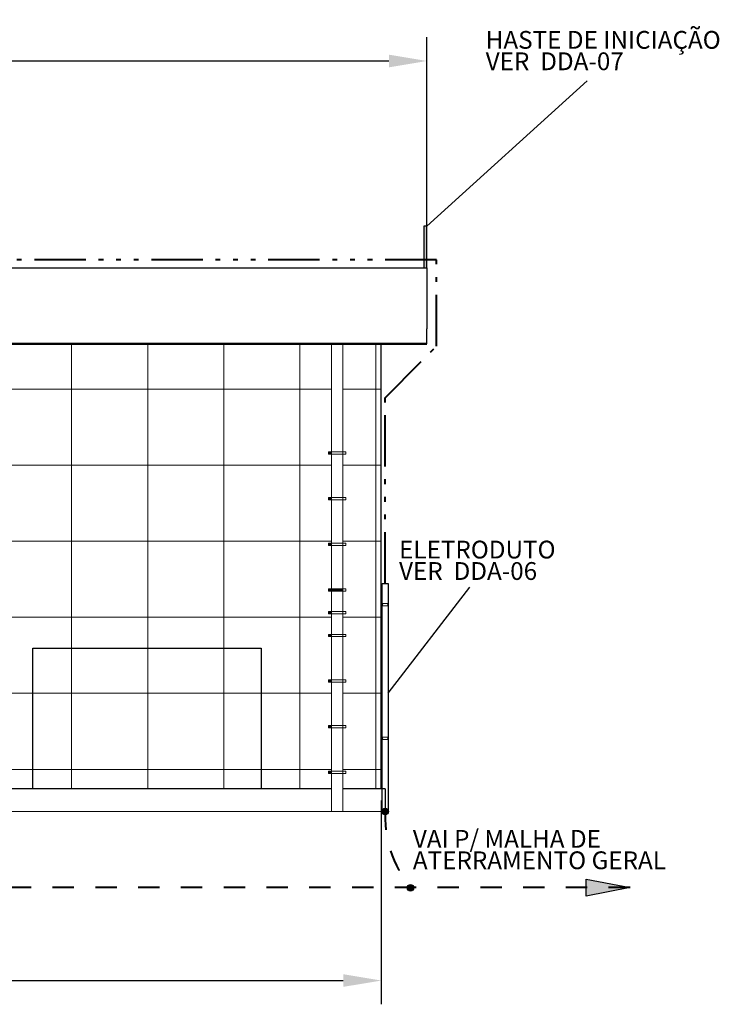
# Model space of a CAD drawing. Units: metres. Extents: x 565884 to 598486, y 9743772 to 9877999.
# Drawn here: x 565957 to 565972, y 9877973 to 9877994 of the extents above; entities that cross this region are included whole.
import ezdxf

# ---------------------------------------------------------------- set-up
doc = ezdxf.new("R2010")
doc.units = ezdxf.units.M
doc.header["$LTSCALE"] = 0.09
doc.header["$MEASUREMENT"] = 0
for name, pattern in [('ACAD_ISO14W100', [24, 12, -3, 0, -3, 0, -3, 0, -3]), ('JIS_02_1.0', [2, 1, -1]), ('Штриховая', [564.444447, 282.222223, -282.222223])]:
    doc.linetypes.add(name, pattern=pattern)
doc.layers.get('0').update_dxf_attribs({"lineweight": 0})
doc.layers.get('Defpoints').update_dxf_attribs({"color": 8, "lineweight": 0})
for name, color, linetype, lineweight in [('A-cabo de cobre', 3, 'JIS_02_1.0', 40), ('A-CHAPA DE AÇO GALVANIZADA', 7, 'ACAD_ISO14W100', 40), ('A-ELETROCALHA', 6, 'Continuous', 0), ('cotas', 8, 'Continuous', 0), ('Exterior walls_Ном_пера__95', 251, 'Continuous', 20), ('Exterior walls_Ном_пера__96', 8, 'Continuous', 20), ('Мебель и оборудование_Ном_пера__92', 254, 'Continuous', 20), ('Рисунки_Ном_пера__2', 7, 'Continuous', 25), ('Рисунки_Ном_пера__32', 252, 'Continuous', 20), ('Рисунки_Ном_пера__5', 7, 'Continuous', 50), ('Рисунки_Ном_пера__96', 8, 'Continuous', 20)]:
    doc.layers.add(name, color=color, linetype=linetype, lineweight=lineweight)
for name, color, linetype in [('A-CONEXÃO EXOTERMICA', 4, 'Continuous'), ('A-HASTE DE INICIAÇÃO', 11, 'Continuous'), ('R120', 5, 'Continuous')]:
    doc.layers.add(name, color=color, linetype=linetype)
doc.styles.get("Standard").update_dxf_attribs({"font": 'ARIAL.TTF'})
doc.styles.add('Style-Arial_4', font='ARIAL.TTF')
doc.dimstyles.new('Copy(9) of ISO-25', dxfattribs={"dimscale": 0.4, "dimtxt": 1, "dimasz": 2, "dimexe": 1.25, "dimexo": 0.625, "dimgap": 0.9165, "dimtad": 1, "dimtxsty": 'Standard', "dimcen": 3.505, "dimadec": 0, "dimazin": 0, "dimtfac": 1, "dimtmove": 0, "dimatfit": 3, "dimfxl": 0, "dimarcsym": 0})

# ---------------------------------------------------------------- blocks, each defined once
blk = doc.blocks.new('*D823')
at = {"layer": 'cotas', "color": 0, "linetype": 'Continuous', "lineweight": -2}
for p, q in [((565938.276, 9877989.033), (565938.276, 9877993.636)), ((565966.052, 9877989.033), (565966.052, 9877993.636)), ((565939.076, 9877993.136), (565965.252, 9877993.136))]:
    blk.add_line(p, q, dxfattribs=at)
at = {"layer": 'cotas', "color": 0, "linetype": 'Continuous'}
for points in [[(565939.076, 9877993.269), (565939.076, 9877993.002), (565938.276, 9877993.136)], [(565965.252, 9877993.269), (565965.252, 9877993.002), (565966.052, 9877993.136)]]:
    blk.add_solid(points, dxfattribs=at)
at = {"layer": 'Defpoints', "color": 0, "linetype": 'Continuous'}
for p in [(565966.052, 9877993.136), (565938.276, 9877988.783), (565966.052, 9877988.783)]:
    blk.add_point(p, dxfattribs=at)
at = {"layer": 'cotas', "color": 0, "linetype": 'Continuous', "lineweight": -2, "insert": (565952.164, 9877993.743), "char_height": 0.4, "attachment_point": 5}
blk.add_mtext('17,36', dxfattribs=at)
blk = doc.blocks.new('*D824')
at = {"layer": 'cotas', "color": 0, "linetype": 'Continuous', "lineweight": -2}
for p, q in [((565939.236, 9877977.573), (565939.236, 9877973.286)), ((565965.092, 9877977.573), (565965.092, 9877973.286)), ((565940.036, 9877973.786), (565964.292, 9877973.786))]:
    blk.add_line(p, q, dxfattribs=at)
at = {"layer": 'cotas', "color": 0, "linetype": 'Continuous'}
for points in [[(565940.036, 9877973.92), (565940.036, 9877973.653), (565939.236, 9877973.786)], [(565964.292, 9877973.92), (565964.292, 9877973.653), (565965.092, 9877973.786)]]:
    blk.add_solid(points, dxfattribs=at)
at = {"layer": 'Defpoints', "color": 0, "linetype": 'Continuous'}
for p in [(565939.236, 9877977.823), (565965.092, 9877977.823), (565965.092, 9877973.786)]:
    blk.add_point(p, dxfattribs=at)
at = {"layer": 'cotas', "color": 0, "linetype": 'Continuous', "lineweight": -2, "insert": (565952.37, 9877974.393), "char_height": 0.4, "attachment_point": 5}
blk.add_mtext('16,16', dxfattribs=at)

msp = doc.modelspace()

# ---------------------------------------------------------------- hatches: boundary and pattern name
at = {"layer": 'A-cabo de cobre', "linetype": 'Continuous', "lineweight": -3}
msp.add_hatch(color=3, dxfattribs=at).paths.add_polyline_path([(565970.327, 9877975.743), (565969.407, 9877975.564), (565969.407, 9877975.922)])
at = {"layer": 'A-CONEXÃO EXOTERMICA', "linetype": 'Continuous', "lineweight": -3}
h = msp.add_hatch(color=4, dxfattribs=at)
edge = h.paths.add_edge_path()
edge.add_arc((565965.175, 9877977.343), 0.0688, 0, 360)
h = msp.add_hatch(color=4, dxfattribs=at)
edge = h.paths.add_edge_path()
edge.add_arc((565965.709, 9877975.736), 0.0688, 0, 360)
at = {"layer": 'A-HASTE DE INICIAÇÃO', "linetype": 'Continuous', "lineweight": -2}
msp.add_hatch(color=11, dxfattribs=at).paths.add_polyline_path([(565965.985, 9877988.783), (565966.052, 9877988.783), (565966.052, 9877989.662), (565965.985, 9877989.662)])
at = {"layer": 'Мебель и оборудование_Ном_пера__92', "linetype": 'Continuous'}
for points in [[(565963.98, 9877984.863), (565964.044, 9877984.863), (565964.044, 9877984.911), (565963.98, 9877984.911)], [(565963.98, 9877983.903), (565964.044, 9877983.903), (565964.044, 9877983.951), (565963.98, 9877983.951)], [(565963.98, 9877982.943), (565964.044, 9877982.943), (565964.044, 9877982.991), (565963.98, 9877982.991)], [(565963.98, 9877981.983), (565964.044, 9877981.983), (565964.044, 9877982.031), (565963.98, 9877982.031)], [(565964.044, 9877981.983), (565964.285, 9877981.983), (565964.285, 9877982.031), (565964.044, 9877982.031)], [(565963.98, 9877981.503), (565964.044, 9877981.503), (565964.044, 9877981.551), (565963.98, 9877981.551)], [(565963.98, 9877981.023), (565964.044, 9877981.023), (565964.044, 9877981.071), (565963.98, 9877981.071)], [(565963.98, 9877980.063), (565964.044, 9877980.063), (565964.044, 9877980.111), (565963.98, 9877980.111)], [(565963.98, 9877979.103), (565964.044, 9877979.103), (565964.044, 9877979.151), (565963.98, 9877979.151)], [(565963.98, 9877978.143), (565964.044, 9877978.143), (565964.044, 9877978.191), (565963.98, 9877978.191)]]:
    msp.add_hatch(color=256, dxfattribs=at).paths.add_polyline_path(points, flags=0)

# ---------------------------------------------------------------- linework, layer by layer
for p, q in [((565965.092, 9877987.183), (565964.284, 9877987.183)), ((565964.284, 9877987.183), (565964.284, 9877984.911)), ((565965.092, 9877977.823), (565965.092, 9877987.183)), ((565964.044, 9877984.911), (565963.98, 9877984.911)), ((565963.98, 9877984.911), (565963.98, 9877984.863)), ((565963.98, 9877984.863), (565964.044, 9877984.863)), ((565964.044, 9877984.863), (565964.044, 9877984.911)), ((565964.285, 9877984.911), (565964.044, 9877984.911)), ((565964.044, 9877984.911), (565964.044, 9877984.863)), ((565964.044, 9877984.863), (565964.285, 9877984.863)), ((565964.284, 9877984.911), (565964.348, 9877984.911)), ((565964.348, 9877984.863), (565964.284, 9877984.863)), ((565964.284, 9877984.863), (565964.284, 9877983.951)), ((565964.285, 9877984.863), (565964.285, 9877984.911)), ((565964.348, 9877984.911), (565964.285, 9877984.911)), ((565964.285, 9877984.911), (565964.285, 9877984.863)), ((565964.285, 9877984.863), (565964.348, 9877984.863)), ((565964.348, 9877984.863), (565964.348, 9877984.911)), ((565964.348, 9877984.911), (565964.348, 9877984.863)), ((565964.044, 9877983.951), (565963.98, 9877983.951)), ((565963.98, 9877983.951), (565963.98, 9877983.903)), ((565963.98, 9877983.903), (565964.044, 9877983.903)), ((565964.044, 9877983.903), (565964.044, 9877983.951)), ((565964.285, 9877983.951), (565964.044, 9877983.951)), ((565964.044, 9877983.951), (565964.044, 9877983.903)), ((565964.044, 9877983.903), (565964.285, 9877983.903)), ((565964.284, 9877983.951), (565964.348, 9877983.951)), ((565964.348, 9877983.903), (565964.284, 9877983.903)), ((565964.284, 9877983.903), (565964.284, 9877982.991)), ((565964.285, 9877983.903), (565964.285, 9877983.951)), ((565964.348, 9877983.951), (565964.285, 9877983.951)), ((565964.285, 9877983.951), (565964.285, 9877983.903)), ((565964.285, 9877983.903), (565964.348, 9877983.903)), ((565964.348, 9877983.903), (565964.348, 9877983.951)), ((565964.348, 9877983.951), (565964.348, 9877983.903)), ((565964.044, 9877982.991), (565963.98, 9877982.991)), ((565963.98, 9877982.991), (565963.98, 9877982.943)), ((565963.98, 9877982.943), (565964.044, 9877982.943)), ((565964.044, 9877982.943), (565964.044, 9877982.991)), ((565964.285, 9877982.991), (565964.044, 9877982.991)), ((565964.044, 9877982.991), (565964.044, 9877982.943)), ((565964.044, 9877982.943), (565964.285, 9877982.943)), ((565964.284, 9877982.991), (565964.348, 9877982.991)), ((565964.348, 9877982.943), (565964.284, 9877982.943)), ((565964.284, 9877982.943), (565964.284, 9877982.031)), ((565964.285, 9877982.943), (565964.285, 9877982.991)), ((565964.348, 9877982.991), (565964.285, 9877982.991)), ((565964.285, 9877982.991), (565964.285, 9877982.943)), ((565964.285, 9877982.943), (565964.348, 9877982.943)), ((565964.348, 9877982.943), (565964.348, 9877982.991)), ((565964.348, 9877982.991), (565964.348, 9877982.943)), ((565964.044, 9877982.031), (565963.98, 9877982.031)), ((565963.98, 9877982.031), (565963.98, 9877981.983)), ((565963.98, 9877981.983), (565964.044, 9877981.983)), ((565964.044, 9877981.983), (565964.044, 9877982.031)), ((565964.285, 9877982.031), (565964.044, 9877982.031)), ((565964.044, 9877982.031), (565964.044, 9877981.983)), ((565964.044, 9877981.983), (565964.285, 9877981.983)), ((565964.284, 9877982.031), (565964.348, 9877982.031)), ((565964.348, 9877981.983), (565964.284, 9877981.983)), ((565964.284, 9877981.983), (565964.284, 9877981.551)), ((565964.348, 9877982.031), (565964.285, 9877982.031)), ((565964.285, 9877982.031), (565964.285, 9877981.983)), ((565964.285, 9877981.983), (565964.285, 9877982.031)), ((565964.285, 9877981.983), (565964.348, 9877981.983)), ((565964.348, 9877981.983), (565964.348, 9877982.031)), ((565964.348, 9877982.031), (565964.348, 9877981.983)), ((565964.044, 9877981.551), (565963.98, 9877981.551)), ((565963.98, 9877981.551), (565963.98, 9877981.503)), ((565963.98, 9877981.503), (565964.044, 9877981.503)), ((565964.044, 9877981.503), (565964.044, 9877981.551)), ((565964.285, 9877981.551), (565964.044, 9877981.551)), ((565964.044, 9877981.551), (565964.044, 9877981.503)), ((565964.044, 9877981.503), (565964.285, 9877981.503)), ((565964.284, 9877981.551), (565964.348, 9877981.551)), ((565964.348, 9877981.503), (565964.284, 9877981.503)), ((565964.284, 9877981.503), (565964.284, 9877981.071)), ((565964.285, 9877981.503), (565964.285, 9877981.551)), ((565964.348, 9877981.551), (565964.285, 9877981.551)), ((565964.285, 9877981.551), (565964.285, 9877981.503)), ((565964.285, 9877981.503), (565964.348, 9877981.503)), ((565964.348, 9877981.503), (565964.348, 9877981.551)), ((565964.348, 9877981.551), (565964.348, 9877981.503)), ((565964.044, 9877981.071), (565963.98, 9877981.071)), ((565963.98, 9877981.071), (565963.98, 9877981.023)), ((565963.98, 9877981.023), (565964.044, 9877981.023)), ((565964.044, 9877981.023), (565964.044, 9877981.071)), ((565964.285, 9877981.071), (565964.044, 9877981.071)), ((565964.044, 9877981.071), (565964.044, 9877981.023)), ((565964.044, 9877981.023), (565964.285, 9877981.023)), ((565964.284, 9877981.071), (565964.348, 9877981.071)), ((565964.348, 9877981.023), (565964.284, 9877981.023)), ((565964.284, 9877981.023), (565964.284, 9877980.111)), ((565964.285, 9877981.023), (565964.285, 9877981.071)), ((565964.348, 9877981.071), (565964.285, 9877981.071)), ((565964.285, 9877981.071), (565964.285, 9877981.023)), ((565964.285, 9877981.023), (565964.348, 9877981.023)), ((565964.348, 9877981.023), (565964.348, 9877981.071)), ((565964.348, 9877981.071), (565964.348, 9877981.023)), ((565964.044, 9877980.111), (565963.98, 9877980.111)), ((565963.98, 9877980.111), (565963.98, 9877980.063)), ((565963.98, 9877980.063), (565964.044, 9877980.063)), ((565964.044, 9877980.063), (565964.044, 9877980.111)), ((565964.285, 9877980.111), (565964.044, 9877980.111)), ((565964.044, 9877980.111), (565964.044, 9877980.063)), ((565964.044, 9877980.063), (565964.285, 9877980.063)), ((565964.284, 9877980.111), (565964.348, 9877980.111)), ((565964.284, 9877980.063), (565964.284, 9877979.151)), ((565964.348, 9877980.063), (565964.284, 9877980.063)), ((565964.285, 9877980.063), (565964.285, 9877980.111)), ((565964.348, 9877980.111), (565964.285, 9877980.111)), ((565964.285, 9877980.111), (565964.285, 9877980.063)), ((565964.285, 9877980.063), (565964.348, 9877980.063)), ((565964.348, 9877980.063), (565964.348, 9877980.111)), ((565964.348, 9877980.111), (565964.348, 9877980.063)), ((565964.044, 9877979.151), (565963.98, 9877979.151)), ((565963.98, 9877979.151), (565963.98, 9877979.103)), ((565963.98, 9877979.103), (565964.044, 9877979.103)), ((565964.044, 9877979.103), (565964.044, 9877979.151)), ((565964.285, 9877979.151), (565964.044, 9877979.151)), ((565964.044, 9877979.151), (565964.044, 9877979.103)), ((565964.044, 9877979.103), (565964.285, 9877979.103)), ((565964.284, 9877979.151), (565964.348, 9877979.151)), ((565964.348, 9877979.103), (565964.284, 9877979.103)), ((565964.284, 9877979.103), (565964.284, 9877978.191)), ((565964.285, 9877979.103), (565964.285, 9877979.151)), ((565964.348, 9877979.151), (565964.285, 9877979.151)), ((565964.285, 9877979.151), (565964.285, 9877979.103)), ((565964.285, 9877979.103), (565964.348, 9877979.103)), ((565964.348, 9877979.103), (565964.348, 9877979.151)), ((565964.348, 9877979.151), (565964.348, 9877979.103)), ((565964.044, 9877978.191), (565963.98, 9877978.191)), ((565963.98, 9877978.191), (565963.98, 9877978.143)), ((565964.044, 9877978.143), (565964.044, 9877978.191)), ((565964.285, 9877978.191), (565964.044, 9877978.191)), ((565964.044, 9877978.191), (565964.044, 9877978.143)), ((565964.284, 9877978.191), (565964.348, 9877978.191)), ((565964.285, 9877978.143), (565964.285, 9877978.191)), ((565964.348, 9877978.191), (565964.285, 9877978.191)), ((565964.285, 9877978.191), (565964.285, 9877978.143)), ((565964.348, 9877978.143), (565964.348, 9877978.191)), ((565964.348, 9877978.191), (565964.348, 9877978.143)), ((565963.98, 9877978.143), (565964.044, 9877978.143)), ((565964.044, 9877978.143), (565964.285, 9877978.143)), ((565964.348, 9877978.143), (565964.284, 9877978.143)), ((565964.284, 9877978.143), (565964.284, 9877977.823)), ((565964.285, 9877978.143), (565964.348, 9877978.143)), ((565964.284, 9877977.823), (565965.092, 9877977.823)), ((565936.356, 9877977.343), (565965.175, 9877977.343))]:
    msp.add_line(p, q)
at = {"layer": 'A-cabo de cobre', "color": 3, "linetype": 'JIS_02_1.0', "lineweight": 40, "ltscale": 5}
msp.add_line((565970.327, 9877975.743), (565929.195, 9877975.743), dxfattribs=at)
at = {"layer": 'A-cabo de cobre', "color": 3, "linetype": 'Continuous', "lineweight": -3}
msp.add_lwpolyline([(565970.327, 9877975.743), (565969.407, 9877975.564), (565969.407, 9877975.922)], close=True, dxfattribs=at)
at = {"layer": 'A-cabo de cobre', "color": 3, "linetype": 'JIS_02_1.0', "lineweight": 40, "ltscale": 5}
msp.add_arc((565967.615, 9877977.265), 2.444, 176.7533, 218.7281, dxfattribs=at)
at = {"layer": 'A-CHAPA DE AÇO GALVANIZADA', "color": 0, "linetype": 'ACAD_ISO14W100', "lineweight": 40}
for p, q in [((565966.255, 9877988.951), (565938.073, 9877988.959)), ((565965.174, 9877982.143), (565965.175, 9877986.048))]:
    msp.add_line(p, q, dxfattribs=at)
msp.add_lwpolyline([(565965.175, 9877986.048), (565966.255, 9877987.138), (565966.255, 9877988.951)], dxfattribs=at)
at = {"layer": 'A-CONEXÃO EXOTERMICA', "color": 4, "linetype": 'Continuous', "lineweight": -3}
for centre in [(565965.175, 9877977.343), (565965.709, 9877975.736)]:
    msp.add_circle(centre, 0.0688, dxfattribs=at)
at = {"layer": 'A-ELETROCALHA', "color": 6, "linetype": 'Continuous', "lineweight": -3}
for points in [[(565965.114, 9877981.721), (565965.114, 9877982.143), (565965.235, 9877982.143), (565965.235, 9877981.721)], [(565965.114, 9877978.908), (565965.114, 9877981.669)], [(565965.235, 9877981.669), (565965.235, 9877978.908)], [(565965.235, 9877978.857), (565965.236, 9877977.343), (565965.114, 9877977.343), (565965.114, 9877978.857)]]:
    msp.add_lwpolyline(points, dxfattribs=at)
at = {"layer": 'A-HASTE DE INICIAÇÃO', "color": 11, "linetype": 'Continuous', "lineweight": -2}
msp.add_lwpolyline([(565965.985, 9877988.783), (565966.052, 9877988.783), (565966.052, 9877989.662), (565965.985, 9877989.662)], close=True, dxfattribs=at)
at = {"layer": 'cotas', "color": 8, "linetype": 'Continuous'}
for p, q in [((565965.235, 9877982.143), (565965.235, 9877981.721)), ((565965.235, 9877981.721), (565965.235, 9877981.721)), ((565965.235, 9877981.669), (565965.235, 9877978.908))]:
    msp.add_line(p, q, dxfattribs=at)
for points in [[(565965.101, 9877981.669), (565965.248, 9877981.669), (565965.248, 9877981.721), (565965.101, 9877981.721)], [(565965.101, 9877978.908), (565965.248, 9877978.908), (565965.248, 9877978.857), (565965.101, 9877978.857)]]:
    msp.add_lwpolyline(points, close=True, dxfattribs=at)
for centre in [(565965.114, 9877981.695), (565965.235, 9877981.695), (565965.114, 9877978.883), (565965.235, 9877978.883)]:
    msp.add_circle(centre, 0.00856, dxfattribs=at)
at = {"layer": 'Exterior walls_Ном_пера__95', "linetype": 'Continuous'}
for p, q in [((565964.284, 9877986.23), (565965.092, 9877986.23)), ((565964.284, 9877984.63), (565965.092, 9877984.63)), ((565964.284, 9877983.03), (565965.092, 9877983.03)), ((565964.284, 9877981.43), (565965.092, 9877981.43)), ((565964.284, 9877979.83), (565965.092, 9877979.83)), ((565964.284, 9877978.23), (565965.092, 9877978.23))]:
    msp.add_line(p, q, dxfattribs=at)
at = {"layer": 'Exterior walls_Ном_пера__96', "linetype": 'Continuous'}
for p, q in [((565940.284, 9877986.23), (565964.044, 9877986.23)), ((565940.284, 9877984.63), (565964.044, 9877984.63)), ((565940.284, 9877983.03), (565964.044, 9877983.03)), ((565940.284, 9877981.43), (565964.044, 9877981.43)), ((565951.92, 9877979.83), (565964.044, 9877979.83)), ((565951.92, 9877978.23), (565964.044, 9877978.23))]:
    msp.add_line(p, q, dxfattribs=at)
at = {"layer": 'R120', "color": 5}
for p, q in [((565966.052, 9877989.662), (565969.426, 9877992.72)), ((565965.235, 9877979.83), (565966.959, 9877982.061))]:
    msp.add_line(p, q, dxfattribs=at)
at = {"layer": 'Рисунки_Ном_пера__2', "linetype": 'Continuous'}
for p, q in [((565938.276, 9877988.783), (565966.052, 9877988.783)), ((565966.052, 9877988.783), (565966.052, 9877987.503)), ((565966.052, 9877987.183), (565966.052, 9877987.503)), ((565965.092, 9877977.823), (565965.092, 9877987.183)), ((565964.044, 9877977.823), (565951.92, 9877977.823)), ((565965.172, 9877977.823), (565964.284, 9877977.823)), ((565965.172, 9877977.823), (565965.172, 9877977.343))]:
    msp.add_line(p, q, dxfattribs=at)
at = {"layer": 'Рисунки_Ном_пера__2', "linetype": 'Штриховая'}
for p, q in [((565957.764, 9877980.783), (565962.564, 9877980.783)), ((565957.764, 9877977.823), (565957.764, 9877980.783)), ((565962.564, 9877980.783), (565962.564, 9877977.823))]:
    msp.add_line(p, q, dxfattribs=at)
at = {"layer": 'Рисунки_Ном_пера__32', "linetype": 'Continuous'}
for p, q in [((565964.044, 9877987.183), (565964.044, 9877984.911)), ((565964.284, 9877987.183), (565964.284, 9877984.911)), ((565963.98, 9877984.911), (565964.044, 9877984.911)), ((565963.98, 9877984.863), (565963.98, 9877984.911)), ((565963.98, 9877984.863), (565964.044, 9877984.863)), ((565964.044, 9877984.911), (565964.285, 9877984.911)), ((565964.044, 9877984.863), (565964.044, 9877984.911)), ((565964.044, 9877984.863), (565964.044, 9877983.951)), ((565964.044, 9877984.863), (565964.285, 9877984.863)), ((565964.284, 9877984.863), (565964.284, 9877983.951)), ((565964.285, 9877984.911), (565964.348, 9877984.911)), ((565964.285, 9877984.863), (565964.285, 9877984.911)), ((565964.285, 9877984.863), (565964.348, 9877984.863)), ((565964.348, 9877984.863), (565964.348, 9877984.911)), ((565963.98, 9877983.951), (565964.044, 9877983.951)), ((565963.98, 9877983.903), (565963.98, 9877983.951)), ((565963.98, 9877983.903), (565964.044, 9877983.903)), ((565964.044, 9877983.951), (565964.285, 9877983.951)), ((565964.044, 9877983.903), (565964.044, 9877983.951)), ((565964.044, 9877983.903), (565964.044, 9877982.991)), ((565964.044, 9877983.903), (565964.285, 9877983.903)), ((565964.284, 9877983.903), (565964.284, 9877982.991)), ((565964.285, 9877983.951), (565964.348, 9877983.951)), ((565964.285, 9877983.903), (565964.285, 9877983.951)), ((565964.285, 9877983.903), (565964.348, 9877983.903)), ((565964.348, 9877983.903), (565964.348, 9877983.951)), ((565963.98, 9877982.991), (565964.044, 9877982.991)), ((565963.98, 9877982.943), (565963.98, 9877982.991)), ((565963.98, 9877982.943), (565964.044, 9877982.943)), ((565964.044, 9877982.991), (565964.285, 9877982.991)), ((565964.044, 9877982.943), (565964.044, 9877982.991)), ((565964.044, 9877982.943), (565964.044, 9877982.031)), ((565964.044, 9877982.943), (565964.285, 9877982.943)), ((565964.284, 9877982.943), (565964.284, 9877982.031)), ((565964.285, 9877982.991), (565964.348, 9877982.991)), ((565964.285, 9877982.943), (565964.285, 9877982.991)), ((565964.285, 9877982.943), (565964.348, 9877982.943)), ((565964.348, 9877982.943), (565964.348, 9877982.991)), ((565963.98, 9877982.031), (565964.044, 9877982.031)), ((565963.98, 9877981.983), (565963.98, 9877982.031)), ((565963.98, 9877981.983), (565964.044, 9877981.983)), ((565964.044, 9877982.031), (565964.285, 9877982.031)), ((565964.044, 9877981.983), (565964.044, 9877982.031)), ((565964.044, 9877981.983), (565964.044, 9877981.551)), ((565964.044, 9877981.983), (565964.285, 9877981.983)), ((565964.284, 9877981.983), (565964.284, 9877981.551)), ((565964.285, 9877982.031), (565964.348, 9877982.031)), ((565964.285, 9877981.983), (565964.285, 9877982.031)), ((565964.285, 9877981.983), (565964.348, 9877981.983)), ((565964.348, 9877981.983), (565964.348, 9877982.031)), ((565963.98, 9877981.551), (565964.044, 9877981.551)), ((565963.98, 9877981.503), (565963.98, 9877981.551)), ((565963.98, 9877981.503), (565964.044, 9877981.503)), ((565964.044, 9877981.551), (565964.285, 9877981.551)), ((565964.044, 9877981.503), (565964.044, 9877981.551)), ((565964.044, 9877981.503), (565964.044, 9877981.071)), ((565964.044, 9877981.503), (565964.285, 9877981.503)), ((565964.284, 9877981.503), (565964.284, 9877981.071)), ((565964.285, 9877981.551), (565964.348, 9877981.551)), ((565964.285, 9877981.503), (565964.285, 9877981.551)), ((565964.285, 9877981.503), (565964.348, 9877981.503)), ((565964.348, 9877981.503), (565964.348, 9877981.551)), ((565963.98, 9877981.071), (565964.044, 9877981.071)), ((565963.98, 9877981.023), (565963.98, 9877981.071)), ((565963.98, 9877981.023), (565964.044, 9877981.023)), ((565964.044, 9877981.071), (565964.285, 9877981.071)), ((565964.044, 9877981.023), (565964.044, 9877981.071)), ((565964.044, 9877981.023), (565964.044, 9877980.111)), ((565964.044, 9877981.023), (565964.285, 9877981.023)), ((565964.284, 9877981.023), (565964.284, 9877980.111)), ((565964.285, 9877981.071), (565964.348, 9877981.071)), ((565964.285, 9877981.023), (565964.285, 9877981.071)), ((565964.285, 9877981.023), (565964.348, 9877981.023)), ((565964.348, 9877981.023), (565964.348, 9877981.071)), ((565963.98, 9877980.111), (565964.044, 9877980.111)), ((565963.98, 9877980.063), (565963.98, 9877980.111)), ((565963.98, 9877980.063), (565964.044, 9877980.063)), ((565964.044, 9877980.111), (565964.285, 9877980.111)), ((565964.044, 9877980.063), (565964.044, 9877980.111)), ((565964.044, 9877980.063), (565964.044, 9877979.151)), ((565964.044, 9877980.063), (565964.285, 9877980.063)), ((565964.284, 9877980.063), (565964.284, 9877979.151)), ((565964.285, 9877980.111), (565964.348, 9877980.111)), ((565964.285, 9877980.063), (565964.285, 9877980.111)), ((565964.285, 9877980.063), (565964.348, 9877980.063)), ((565964.348, 9877980.063), (565964.348, 9877980.111)), ((565963.98, 9877979.151), (565964.044, 9877979.151)), ((565963.98, 9877979.103), (565963.98, 9877979.151)), ((565963.98, 9877979.103), (565964.044, 9877979.103)), ((565964.044, 9877979.151), (565964.285, 9877979.151)), ((565964.044, 9877979.103), (565964.044, 9877979.151)), ((565964.044, 9877979.103), (565964.044, 9877978.191)), ((565964.044, 9877979.103), (565964.285, 9877979.103)), ((565964.284, 9877979.103), (565964.284, 9877978.191)), ((565964.285, 9877979.151), (565964.348, 9877979.151)), ((565964.285, 9877979.103), (565964.285, 9877979.151)), ((565964.285, 9877979.103), (565964.348, 9877979.103)), ((565964.348, 9877979.103), (565964.348, 9877979.151)), ((565963.98, 9877978.191), (565964.044, 9877978.191)), ((565963.98, 9877978.143), (565963.98, 9877978.191)), ((565964.044, 9877978.191), (565964.285, 9877978.191)), ((565964.044, 9877978.143), (565964.044, 9877978.191)), ((565964.285, 9877978.191), (565964.348, 9877978.191)), ((565964.285, 9877978.143), (565964.285, 9877978.191)), ((565964.348, 9877978.143), (565964.348, 9877978.191)), ((565963.98, 9877978.143), (565964.044, 9877978.143)), ((565964.044, 9877978.143), (565964.044, 9877977.343)), ((565964.044, 9877978.143), (565964.285, 9877978.143)), ((565964.284, 9877978.143), (565964.284, 9877977.343)), ((565964.285, 9877978.143), (565964.348, 9877978.143))]:
    msp.add_line(p, q, dxfattribs=at)
at = {"layer": 'Рисунки_Ном_пера__5', "linetype": 'Continuous'}
msp.add_line((565938.276, 9877987.183), (565966.052, 9877987.183), dxfattribs=at)
at = {"layer": 'Рисунки_Ном_пера__96', "linetype": 'Continuous'}
for p, q in [((565958.578, 9877987.183), (565958.578, 9877977.823)), ((565960.178, 9877987.183), (565960.178, 9877977.823)), ((565961.778, 9877987.183), (565961.778, 9877977.823)), ((565963.378, 9877987.183), (565963.378, 9877977.823)), ((565964.978, 9877987.183), (565964.978, 9877977.823))]:
    msp.add_line(p, q, dxfattribs=at)

# ---------------------------------------------------------------- texts
at = {"layer": 'R120', "linetype": 'Continuous', "lineweight": -3, "char_height": 0.3744, "attachment_point": 1, "line_spacing_factor": 0.722892, "style": 'Style-Arial_4'}
for s, insert in [('HASTE DE INICIAÇÃO\\PVER  DDA-07', (565967.29, 9877993.768)), ('ELETRODUTO\\PVER  DDA-06', (565965.467, 9877983.042)), ('VAI P/ MALHA DE \\PATERRAMENTO GERAL', (565965.757, 9877976.955))]:
    msp.add_mtext(s, dxfattribs=dict(at, insert=insert))

# ---------------------------------------------------------------- dimensions: what is measured, and where the dimension line sits
at = {"layer": 'cotas', "color": 8, "linetype": 'Continuous', "lineweight": -2}
dim = msp.add_linear_dim(base=(565966.052, 9877993.136), p1=(565938.276, 9877988.783), p2=(565966.052, 9877988.783), text='17,36', dimstyle='Copy(9) of ISO-25', dxfattribs=at)
dim.commit()
dim.dimension.update_dxf_attribs({"geometry": '*D823', "text_midpoint": (565952.164, 9877993.743)})
dim = msp.add_linear_dim(base=(565965.092, 9877973.786), p1=(565939.236, 9877977.823), p2=(565965.092, 9877977.823), text='16,16', dimstyle='Copy(9) of ISO-25', dxfattribs=at)
dim.commit()
dim.dimension.update_dxf_attribs({"geometry": '*D824', "text_midpoint": (565952.37, 9877973.786), "dimtype": 160})

doc.saveas('drawing.dxf')
